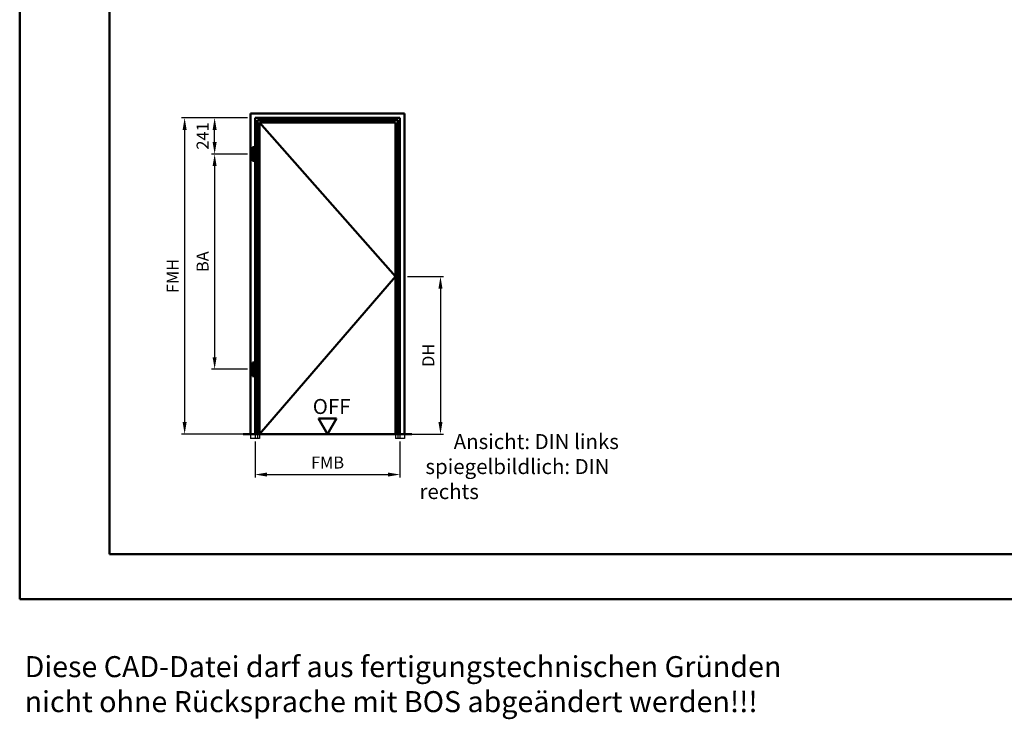
# Model space of a CAD drawing. Units: millimetres. Extents: x 0 to 1260, y -40 to 891.
# Drawn here: x 0 to 328, y -40 to 193 of the extents above; entities that cross this region are included whole.
import ezdxf

# ---------------------------------------------------------------- set-up
doc = ezdxf.new("R2010")
doc.units = ezdxf.units.MM
doc.linetypes.add('AM_DIN_F_W050', pattern=[6.25, 4.75, -1.5])
for name, color, linetype, lineweight in [('AM_0', 7, 'Continuous', 50), ('AM_1', 14, 'Continuous', 50), ('AM_3', 6, 'AM_DIN_F_W050', 25), ('AM_5', 3, 'Continuous', 25), ('AM_6', 2, 'Continuous', 35), ('AM_BOR', 7, 'Continuous', 50)]:
    doc.layers.add(name, color=color, linetype=linetype, lineweight=lineweight)
doc.layers.add('AM_12', color=7, linetype='Continuous', lineweight=50, plot=False)
doc.styles.get("Standard").update_dxf_attribs({"font": 'isocp.shx'})
doc.dimstyles.new('AM_DIN', dxfattribs={"dimtxt": 4, "dimasz": 4, "dimexe": 1, "dimexo": 1, "dimgap": 1.5, "dimtad": 1, "dimdec": 1, "dimdsep": 46, "dimtxsty": 'Standard', "dimcen": 0, "dimclrd": 256, "dimclre": 256, "dimclrt": 2, "dimadec": 0, "dimazin": 2, "dimtp": 0.1, "dimtm": 0.1, "dimtfac": 0.71, "dimtdec": 1, "dimtmove": 0, "dimatfit": 3, "dimfxl": 0, "dimlwd": -1, "dimlwe": -1, "dimarcsym": 0})

# ---------------------------------------------------------------- blocks, each defined once
blk = doc.blocks.new('DIN_A3_BOS')
at = {"layer": 'AM_12'}
blk.add_lwpolyline([(0, 0), (420, 0), (420, 297), (0, 297)], close=True, dxfattribs=at)
at = {"layer": 'AM_BOR'}
blk.add_lwpolyline([(20, 10), (410, 10), (410, 287), (20, 287)], close=True, dxfattribs=at)
blk = doc.blocks.new('*D13')
at = {"layer": 'AM_5', "linetype": 'ByBlock'}
for p, q in [((76, 160.4), (64, 160.4)), ((65, 152.35), (65, 156.4)), ((76, 148.35), (64, 148.35))]:
    blk.add_line(p, q, dxfattribs=at)
at = {"layer": 'AM_5'}
for points in [[(64.33, 156.4), (65.67, 156.4), (65, 160.4)], [(64.33, 152.35), (65.67, 152.35), (65, 148.35)]]:
    blk.add_solid(points, dxfattribs=at)
at = {"layer": 'Defpoints', "color": 0}
for p in [(65, 160.4), (77, 160.4), (77, 148.35)]:
    blk.add_point(p, dxfattribs=at)
at = {"layer": 'AM_5', "color": 2, "insert": (61.5, 154.38), "char_height": 4, "attachment_point": 5, "rotation": 90}
blk.add_mtext('241', dxfattribs=at)
blk = doc.blocks.new('*D14')
at = {"layer": 'AM_5', "linetype": 'ByBlock'}
for p, q in [((76, 148.35), (64, 148.35)), ((65, 144.35), (65, 80.6)), ((76, 76.6), (64, 76.6))]:
    blk.add_line(p, q, dxfattribs=at)
at = {"layer": 'AM_5'}
for points in [[(64.33, 144.35), (65.67, 144.35), (65, 148.35)], [(64.33, 80.6), (65.67, 80.6), (65, 76.6)]]:
    blk.add_solid(points, dxfattribs=at)
at = {"layer": 'Defpoints', "color": 0}
for p in [(77, 148.35), (65, 76.6), (77, 76.6)]:
    blk.add_point(p, dxfattribs=at)
at = {"layer": 'AM_5', "color": 2, "insert": (61.5, 112.48), "char_height": 4, "attachment_point": 5, "rotation": 90}
blk.add_mtext('BA', dxfattribs=at)
blk = doc.blocks.new('*D15')
at = {"layer": 'AM_5', "linetype": 'ByBlock'}
for p, q in [((76, 160.4), (54, 160.4)), ((55, 156.4), (55, 59)), ((76, 55), (54, 55))]:
    blk.add_line(p, q, dxfattribs=at)
at = {"layer": 'AM_5'}
for points in [[(54.33, 156.4), (55.67, 156.4), (55, 160.4)], [(54.33, 59), (55.67, 59), (55, 55)]]:
    blk.add_solid(points, dxfattribs=at)
at = {"layer": 'Defpoints', "color": 0}
for p in [(77, 160.4), (55, 55), (77, 55)]:
    blk.add_point(p, dxfattribs=at)
at = {"layer": 'AM_5', "color": 2, "insert": (51.5, 107.7), "char_height": 4, "attachment_point": 5, "rotation": 90}
blk.add_mtext('FMH', dxfattribs=at)
blk = doc.blocks.new('*D16')
at = {"layer": 'AM_5', "linetype": 'ByBlock'}
for p, q in [((78.5, 52.5), (78.5, 40.5)), ((126.8, 52.5), (126.8, 40.5)), ((82.5, 41.5), (122.8, 41.5))]:
    blk.add_line(p, q, dxfattribs=at)
at = {"layer": 'AM_5'}
for points in [[(82.5, 42.17), (82.5, 40.83), (78.5, 41.5)], [(122.8, 42.17), (122.8, 40.83), (126.8, 41.5)]]:
    blk.add_solid(points, dxfattribs=at)
at = {"layer": 'Defpoints', "color": 0}
for p in [(78.5, 53.5), (126.8, 53.5), (126.8, 41.5)]:
    blk.add_point(p, dxfattribs=at)
at = {"layer": 'AM_5', "color": 2, "insert": (102.65, 45), "char_height": 4, "attachment_point": 5}
blk.add_mtext('FMB', dxfattribs=at)
blk = doc.blocks.new('*D17')
at = {"layer": 'AM_5', "linetype": 'ByBlock'}
for p, q in [((129.3, 107.5), (141.3, 107.5)), ((140.3, 103.5), (140.3, 59)), ((129.3, 55), (141.3, 55))]:
    blk.add_line(p, q, dxfattribs=at)
at = {"layer": 'AM_5'}
for points in [[(139.63, 103.5), (140.97, 103.5), (140.3, 107.5)], [(139.63, 59), (140.97, 59), (140.3, 55)]]:
    blk.add_solid(points, dxfattribs=at)
at = {"layer": 'Defpoints', "color": 0}
for p in [(128.3, 107.5), (128.3, 55), (140.3, 55)]:
    blk.add_point(p, dxfattribs=at)
at = {"layer": 'AM_5', "color": 2, "insert": (136.77, 81.25), "char_height": 4, "attachment_point": 5, "rotation": 90}
blk.add_mtext('DH', dxfattribs=at)

msp = doc.modelspace()

# ---------------------------------------------------------------- linework, layer by layer
at = {"layer": 'AM_0'}
for p, q in [((77, 55), (77, 161.9)), ((77, 161.9), (128.3, 161.9)), ((128.3, 161.9), (128.3, 55)), ((78.5, 55), (78.5, 160.4)), ((78.5, 160.4), (126.8, 160.4)), ((79.25, 55), (79.25, 159.65)), ((79.25, 159.65), (126.05, 159.65)), ((80, 55), (80, 158.9)), ((80, 158.9), (125.3, 158.9)), ((125.3, 158.9), (125.3, 55)), ((126.05, 159.65), (126.05, 55)), ((126.8, 160.4), (126.8, 55)), ((77.6, 150.65), (78.2, 150.65)), ((77.6, 146.05), (77.6, 150.65)), ((78.2, 146.05), (78.2, 150.65)), ((77.6, 146.05), (78.2, 146.05)), ((77.6, 78.9), (78.2, 78.9)), ((77.6, 74.3), (77.6, 78.9)), ((78.2, 74.3), (78.2, 78.9)), ((77.6, 74.3), (78.2, 74.3)), ((105.65, 60.2), (99.65, 60.2)), ((102.65, 55), (99.65, 60.2)), ((102.65, 55), (105.65, 60.2)), ((74.5, 55), (130.8, 55))]:
    msp.add_line(p, q, dxfattribs=at)
at = {"layer": 'AM_1'}
for p, q in [((80, 158.9), (125.3, 107.5)), ((125.3, 107.5), (80, 55))]:
    msp.add_line(p, q, dxfattribs=at)
at = {"layer": 'AM_3'}
for p, q in [((77, 55), (77, 53.5)), ((80, 53.5), (77, 53.5)), ((78.5, 55), (78.5, 53.5)), ((79.25, 55), (79.25, 53.5)), ((80, 55), (80, 53.5)), ((125.3, 55), (125.3, 53.5)), ((128.3, 53.5), (125.3, 53.5)), ((126.05, 55), (126.05, 53.5)), ((126.8, 55), (126.8, 53.5)), ((128.3, 55), (128.3, 53.5))]:
    msp.add_line(p, q, dxfattribs=at)

# ---------------------------------------------------------------- block references
at = {"layer": 'AM_0', "lineweight": 0, "xscale": 1.5, "yscale": 1.5, "zscale": 1.5}
msp.add_blockref('DIN_A3_BOS', (0, 0), dxfattribs=at)

# ---------------------------------------------------------------- texts
at = {"layer": 'AM_0'}
msp.add_text('OFF', height=5, dxfattribs=at).set_placement((97.71, 61.69))
at = {"layer": 'AM_6', "attachment_point": 1}
for s, insert, char_height, width in [('{\\W7.46437; }Ansicht: DIN links\\P{\\W1.29928; }spiegelbildlich: DIN rechts', (133.3, 55), 5, 80), ('Diese CAD-Datei darf aus fertigungstechnischen Gründen nicht ohne Rücksprache mit BOS abgeändert werden!!!', (1.64, -19.04), 7, 271.0894)]:
    msp.add_mtext(s, dxfattribs=dict(at, insert=insert, char_height=char_height, width=width))

# ---------------------------------------------------------------- dimensions: what is measured, and where the dimension line sits
at = {"layer": 'AM_5'}
for base, p1, p2, text, picture, middle in [((55, 55), (77, 160.4), (77, 55), 'FMH', '*D15', (51.5, 107.7)), ((65, 160.4), (77, 148.35), (77, 160.4), '241', '*D13', (61.5, 154.38)), ((65, 76.6), (77, 148.35), (77, 76.6), 'BA', '*D14', (61.5, 112.48))]:
    dim = msp.add_linear_dim(base=base, p1=p1, p2=p2, angle=90, text=text, dimstyle='AM_DIN', dxfattribs=at)
    dim.commit()
    dim.dimension.update_dxf_attribs({"geometry": picture, "text_midpoint": middle})
dim = msp.add_linear_dim(base=(140.3, 55), p1=(128.3, 107.5), p2=(128.3, 55), angle=90, text='DH', dimstyle='AM_DIN', override={"dimtol": 0, "dimlim": 0, "dimtp": 0.1, "dimtm": 0.1, "dimtfac": 0.71, "dimtdec": 1, "dimtolj": 0, "dimtzin": 8}, dxfattribs=at)
dim.commit()
dim.dimension.update_dxf_attribs({"geometry": '*D17', "text_midpoint": (136.77, 81.25)})
dim = msp.add_linear_dim(base=(126.8, 41.5), p1=(78.5, 53.5), p2=(126.8, 53.5), text='FMB', dimstyle='AM_DIN', dxfattribs=at)
dim.commit()
dim.dimension.update_dxf_attribs({"geometry": '*D16', "text_midpoint": (102.65, 45)})

doc.saveas('drawing.dxf')
